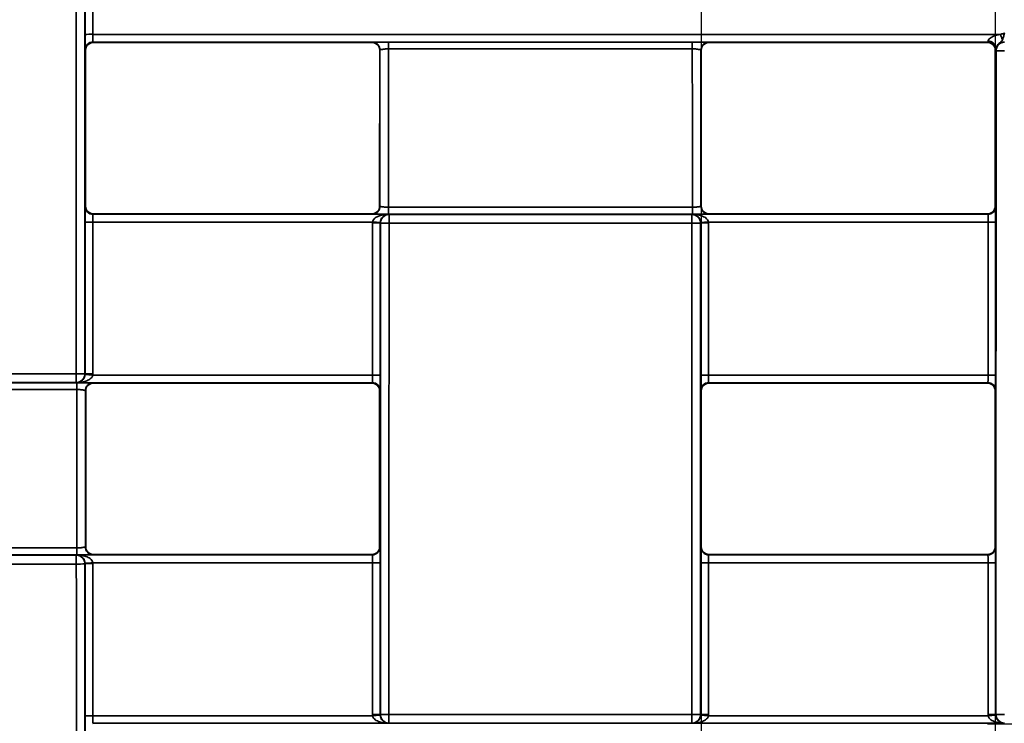
# Paper-space layout 'Лист1(2)' of a CAD drawing. Units: millimetres. Extents: x 8 to 418, y 1 to 291.
# Drawn here: x 175 to 191, y 197 to 209 of the extents above; entities that cross this region are included whole.
import ezdxf

# ---------------------------------------------------------------- set-up
doc = ezdxf.new("R2010")
doc.units = ezdxf.units.MM
doc.layers.add('FORMAT', color=7, linetype='Continuous')
doc.styles.add('SLDTEXTSTYLE1', font='TXT', dxfattribs={"width": 0.7})
doc.dimstyles.new('SLDDIMSTYLE2', dxfattribs={"dimtxt": 3.393075, "dimasz": 3.5, "dimexe": 0, "dimexo": 0.0625, "dimgap": 0.848269, "dimtad": 2, "dimlfac": 3.5, "dimrnd": 1e-09, "dimzin": 12, "dimdsep": 46, "dimtxsty": 'SLDTEXTSTYLE1', "dimsah": 1, "dimcen": 0.09, "dimadec": 0, "dimazin": 3, "dimtfac": 1, "dimtmove": 0, "dimatfit": 0, "dimfxl": 0, "dimfrac": 2, "dimtolj": 1, "dimtzin": 12, "dimarcsym": 0})

# ---------------------------------------------------------------- blocks, each defined once
blk = doc.blocks.new('_D_5')
at = {"layer": 'FORMAT'}
for p, q in [((186.162, 218.181), (186.162, 177.201)), ((191.034, 218.181), (191.034, 177.201)), ((186.162, 178.201), (179.431, 178.201)), ((186.162, 178.201), (191.034, 178.201)), ((191.034, 178.201), (199.621, 178.201))]:
    blk.add_line(p, q, dxfattribs=at)
for points in [[(186.162, 178.201), (182.662, 178.739), (182.662, 177.662)], [(191.034, 178.201), (194.534, 177.662), (194.534, 178.739)]]:
    blk.add_solid(points, dxfattribs=at)
at = {"layer": 'FORMAT', "insert": (196.006, 182.976), "char_height": 3.7042, "attachment_point": 1, "style": 'SLDTEXTSTYLE1'}
blk.add_mtext('17', dxfattribs=at)
blk = doc.blocks.new('_D_6')
at = {"layer": 'FORMAT'}
for p, q in [((204.346, 197.014), (204.346, 203.745)), ((190.905, 197.014), (205.346, 197.014)), ((204.346, 197.014), (204.346, 194.175)), ((190.89, 194.175), (205.346, 194.175)), ((204.346, 194.175), (204.346, 187.239))]:
    blk.add_line(p, q, dxfattribs=at)
for points in [[(204.346, 197.014), (204.884, 200.514), (203.808, 200.514)], [(204.346, 194.175), (203.808, 190.675), (204.884, 190.675)]]:
    blk.add_solid(points, dxfattribs=at)
at = {"layer": 'FORMAT', "insert": (199.571, 187.239), "char_height": 3.7042, "attachment_point": 1, "rotation": 90, "style": 'SLDTEXTSTYLE1'}
blk.add_mtext('10', dxfattribs=at)

psp = doc.layouts.new('Лист1(2)')

# ---------------------------------------------------------------- linework, layer by layer
at = {"color": 7, "linetype": 'Continuous', "lineweight": 35}
for p, q in [((176.0758, 208.4421), (191.1216, 208.4421)), ((190.9139, 208.3148), (176.078, 208.3148)), ((176.078, 208.3148), (176.0856, 208.3072)), ((180.7022, 208.3072), (176.0856, 208.3072)), ((180.7022, 208.3072), (180.7072, 208.3122)), ((180.9786, 208.3144), (186.0111, 208.3144)), ((186.2847, 208.3122), (186.2897, 208.3072)), ((190.9063, 208.3072), (186.2897, 208.3072)), ((190.9063, 208.3072), (190.9139, 208.3148)), ((175.9571, 208.1786), (175.9494, 208.1863)), ((180.8358, 208.1836), (180.8308, 208.1786)), ((186.0133, 208.2013), (180.9808, 208.2013)), ((186.1611, 208.1786), (186.1561, 208.1836)), ((191.0425, 208.1863), (191.0349, 208.1786)), ((191.0473, 208.1693), (191.0448, 208.1718)), ((175.9497, 205.5879), (175.9573, 205.5955)), ((180.8305, 205.5955), (180.8355, 205.5905)), ((180.9806, 205.5755), (186.0135, 205.5755)), ((186.1564, 205.5905), (186.1614, 205.5955)), ((191.0346, 205.5955), (191.0422, 205.5879)), ((180.7121, 205.3291), (176.0761, 205.3291)), ((176.0859, 205.467), (176.0783, 205.4594)), ((176.0783, 205.4594), (180.981, 205.4594)), ((180.7019, 205.467), (176.0859, 205.467)), ((180.7069, 205.4619), (180.7019, 205.467)), ((180.843, 205.3116), (180.8403, 205.3143)), ((186.0113, 205.4597), (180.9784, 205.4597)), ((180.981, 205.4594), (180.9858, 205.4545)), ((180.9858, 205.4545), (186.0061, 205.4545)), ((180.9858, 205.4545), (180.9858, 205.3098)), ((186.0061, 205.4545), (186.011, 205.4594)), ((186.0061, 205.4545), (186.0061, 205.3098)), ((186.011, 205.4594), (190.9136, 205.4594)), ((186.1516, 205.3143), (186.1489, 205.3116)), ((190.9158, 205.3291), (186.2798, 205.3291)), ((186.29, 205.467), (186.285, 205.4619)), ((190.906, 205.467), (186.29, 205.467)), ((190.9136, 205.4594), (190.906, 205.467)), ((186.0061, 205.3098), (180.9858, 205.3098)), ((170.7814, 202.8137), (175.8023, 202.8137)), ((175.8023, 202.8137), (175.8023, 202.6731)), ((175.9452, 202.8159), (175.9478, 202.8133)), ((176.0756, 202.7948), (180.7114, 202.7948)), ((186.2805, 202.7948), (190.9155, 202.7948)), ((170.7739, 202.6678), (175.8076, 202.6678)), ((175.8098, 202.5553), (170.7761, 202.5553)), ((175.8023, 202.6731), (170.7814, 202.6731)), ((175.8072, 202.6682), (175.8023, 202.6731)), ((180.7092, 202.6682), (175.8072, 202.6682)), ((176.0813, 202.6656), (176.0862, 202.6606)), ((176.0862, 202.6606), (180.7016, 202.6606)), ((180.7016, 202.6606), (180.7092, 202.6682)), ((180.8378, 202.5397), (180.8301, 202.532)), ((186.1618, 202.532), (186.1541, 202.5397)), ((190.9133, 202.6682), (186.2827, 202.6682)), ((186.2827, 202.6682), (186.2903, 202.6606)), ((186.2903, 202.6606), (190.9057, 202.6606)), ((190.9057, 202.6606), (190.9133, 202.6682)), ((191.0419, 202.5397), (191.0342, 202.532)), ((175.9577, 202.532), (175.9527, 202.537)), ((170.7757, 199.9297), (175.8102, 199.9297)), ((175.9531, 199.9441), (175.9581, 199.9491)), ((180.8298, 199.9491), (180.8373, 199.9415)), ((186.1546, 199.9415), (186.1622, 199.9491)), ((191.0338, 199.9491), (191.0414, 199.9415)), ((175.808, 199.8133), (170.7735, 199.8133)), ((170.781, 199.8081), (175.8028, 199.8081)), ((175.8028, 199.8081), (175.8077, 199.813)), ((175.8028, 199.8081), (175.8028, 199.6626)), ((175.8077, 199.813), (180.7088, 199.813)), ((176.0867, 199.8206), (176.0816, 199.8156)), ((180.7012, 199.8206), (176.0867, 199.8206)), ((180.7088, 199.813), (180.7012, 199.8206)), ((186.2907, 199.8206), (186.2832, 199.813)), ((186.2832, 199.813), (190.9128, 199.813)), ((190.9052, 199.8206), (186.2907, 199.8206)), ((190.9128, 199.813), (190.9052, 199.8206)), ((175.8028, 199.6626), (170.781, 199.6626)), ((175.9483, 199.6679), (175.9456, 199.6653)), ((180.711, 199.682), (176.0766, 199.682)), ((190.9151, 199.682), (186.2809, 199.682)), ((180.8391, 197.1672), (180.8418, 197.1698)), ((180.9846, 197.1668), (186.0073, 197.1668)), ((180.9846, 197.1668), (180.9846, 197.027)), ((186.0073, 197.1668), (186.0073, 197.027)), ((186.1502, 197.1698), (186.1528, 197.1672)), ((191.0432, 197.1672), (191.0458, 197.1698)), ((176.0773, 197.148), (180.7114, 197.148)), ((176.0795, 197.0221), (176.0871, 197.0145)), ((180.9797, 197.0221), (176.0795, 197.0221)), ((180.9846, 197.027), (180.9797, 197.0221)), ((186.0073, 197.027), (180.9846, 197.027)), ((186.0122, 197.0221), (186.0073, 197.027)), ((191.1838, 197.0221), (186.0122, 197.0221)), ((186.2805, 197.148), (190.9155, 197.148)), ((191.1887, 197.027), (191.1838, 197.0221))]:
    psp.add_line(p, q, dxfattribs=at)
for centre, radius, start, end in [((176.0443, 205.0904), 3.3519, 89.46194, 91.65983), ((162.6524, 199.1361), 29.9516, 17.91279, 18.10167), ((176.078, 208.1862), 0.1286, 90.00511, 179.99489), ((190.9139, 208.1862), 0.1286, 0.00511, 89.99489), ((190.9215, 208.2077), 0.1223, 4.05384, 93.06185), ((191.1877, 208.1718), 0.1429, 90.00511, 179.99489), ((191.1902, 208.1693), 0.1429, 90.00511, 179.99489), ((191.1552, 211.7922), 3.6245, 268.29443, 270.55288), ((176.0783, 205.5879), 0.1286, 180.00511, 269.99489), ((190.9136, 205.5879), 0.1286, 270.00511, 359.99489), ((176.0446, 202.7887), 2.5406, 89.29016, 92.19014), ((180.7432, 202.7781), 2.538, 87.80762, 90.71056), ((180.6197, 202.7826), 2.5482, 85.02982, 87.923), ((180.9858, 205.3116), 0.1429, 90.00511, 179.99489), ((186.0061, 205.3116), 0.1429, 0.00511, 89.99489), ((186.3722, 202.7826), 2.5482, 92.077, 94.97018), ((186.2487, 202.7781), 2.538, 89.28944, 92.19238), ((190.9473, 202.7887), 2.5406, 87.80986, 90.70984), ((180.9508, 208.1299), 2.8203, 267.80783, 270.71049), ((186.0411, 208.1299), 2.8203, 269.28951, 272.19217), ((175.8373, 205.1762), 2.3628, 269.15198, 272.61699), ((175.8023, 202.8159), 0.1429, 270.00511, 359.99489), ((175.8837, 200.6749), 2.1285, 84.82734, 88.28499), ((176.0449, 200.69), 2.1255, 89.15158, 92.61823), ((180.7429, 200.6724), 2.1227, 87.37828, 90.84955), ((186.249, 200.6724), 2.1227, 89.15045, 92.62172), ((190.947, 200.6724), 2.1227, 87.37828, 90.84955), ((180.7092, 202.5396), 0.1286, 0.00511, 89.99489), ((186.2827, 202.5396), 0.1286, 90.00511, 179.99489), ((190.9133, 202.5396), 0.1286, 0.00511, 89.99489), ((180.7087, 199.9416), 0.1286, 270.00511, 359.99489), ((186.2832, 199.9416), 0.1286, 180.00511, 269.99489), ((190.9128, 199.9416), 0.1286, 270.00511, 359.99489), ((175.8028, 199.6653), 0.1429, 0.00511, 89.99489), ((175.8378, 201.6237), 1.9614, 268.97856, 273.15307), ((176.1217, 197.9114), 1.7712, 91.45778, 95.62175), ((176.0454, 197.9056), 1.765, 88.9784, 93.15357), ((180.7425, 197.9162), 1.7661, 86.84843, 91.02096), ((186.2495, 197.9162), 1.7661, 88.97904, 93.15157), ((190.9465, 197.9162), 1.7661, 86.84843, 91.02096), ((180.742, 195.6147), 1.5555, 86.42103, 91.1591), ((180.8686, 195.5981), 1.5578, 91.0667, 95.78952), ((180.9496, 198.8955), 1.7291, 266.42256, 271.15861), ((180.9846, 197.1698), 0.1429, 180.00511, 269.99489), ((186.0423, 198.8955), 1.7291, 268.84139, 273.57744), ((186.0073, 197.1698), 0.1429, 270.00511, 359.99489), ((186.1233, 195.5981), 1.5578, 84.21048, 88.9333), ((186.2499, 195.6147), 1.5555, 88.8409, 93.57897), ((190.9461, 195.6147), 1.5555, 86.42103, 91.1591), ((191.0727, 195.5981), 1.5578, 91.0667, 95.78952), ((191.1537, 198.8955), 1.7291, 266.42256, 271.15861), ((191.1887, 197.1698), 0.1429, 180.00511, 269.99489), ((176.0458, 195.5944), 1.5539, 88.83969, 93.5827)]:
    psp.add_arc(centre, radius, start, end, dxfattribs=at)
for centre, major_axis, ratio, start_param, end_param in [((184.487, 218.181), (0, 995.4286), 0.0087256, 1.5723793, 1.5862348), ((184.6299, 218.181), (0, 995.2857), 0.0087269, 1.5723793, 1.5862348), ((184.6299, 218.181), (0, 994.9857), 0.0087269, 1.578038, 1.5805857), ((184.7585, 218.181), (0, 994.8571), 0.008728, 1.578038, 1.5805857), ((175.9494, 208.4434), (0, 0.2571), 0.0087269, 1.5805857, 3.132866), ((176.078, 208.4434), (0, 0.1286), 0.0174537, 1.5805857, 3.132866), ((190.9139, 208.4434), (0, 0.1286), 0.0174537, 3.1503193, 3.6304002), ((184.6299, 218.181), (0, 993.8571), 0.0087269, 1.5808607, 1.5834599), ((172.158, 218.181), (0, 993.8571), 0.0087269, 4.6997254, 4.7023246), ((172.158, 218.181), (0, 994.4286), 0.0087269, 4.6997276, 4.7023354), ((172.3008, 218.181), (0, 994.5714), 0.0087256, 4.6997143, 4.7023546), ((194.6911, 218.181), (0, 994.5714), 0.0087256, 1.5808307, 1.583471), ((194.8339, 218.181), (0, 994.4286), 0.0087269, 1.5808499, 1.5834577), ((194.834, 218.181), (0, 993.8571), 0.0087269, 1.5808607, 1.5834599), ((182.362, 218.181), (0, 993.8571), 0.0087269, 4.6997254, 4.7023246), ((191.0425, 208.4434), (0, 0.2571), 0.0087269, 3.1503193, 3.6304002), ((191.0449, 208.4575), (0, 0.2857), 0.0087269, 2.5756596, 3.132866), ((182.362, 218.181), (0, 995.2857), 0.0087269, 4.6912767, 4.7023297), ((175.9497, 205.3308), (0, 0.2571), 0.0087269, 0.0087266, 1.583715), ((191.0422, 205.3308), (0, 0.2571), 0.0087269, 4.6994703, 6.2744587), ((184.6299, 218.181), (0, 994.9857), 0.0087269, 1.583715, 1.5862421), ((176.0783, 205.3308), (0, 0.1286), 0.0174537, 0.0087266, 1.583715), ((184.7585, 218.181), (0, 994.8571), 0.008728, 1.583715, 1.5862421), ((172.0294, 218.181), (0, 994.8571), 0.008728, 4.6969226, 4.6994571), ((172.1579, 218.181), (0, 994.9857), 0.0087269, 4.6969226, 4.6994571), ((194.834, 218.181), (0, 994.9857), 0.0087269, 1.5837282, 1.5862627), ((194.9625, 218.181), (0, 994.8571), 0.008728, 1.5837282, 1.5862627), ((190.9136, 205.3308), (0, 0.1286), 0.0174537, 4.6994703, 6.2744587), ((182.2335, 218.181), (0, 994.8571), 0.008728, 4.6969226, 4.6994703), ((182.362, 218.181), (0, 994.9857), 0.0087269, 4.6969226, 4.6994703), ((172.158, 218.181), (0, 995.2857), 0.0087269, 4.6912767, 4.6994583), ((172.3008, 218.181), (0, 995.4286), 0.0087256, 4.6912767, 4.6994583), ((194.6911, 218.181), (0, 995.4286), 0.0087256, 1.583727, 1.5919086), ((194.8339, 218.181), (0, 995.2857), 0.0087269, 1.583727, 1.5919086), ((180.7092, 202.7968), (0, 0.1286), 0.0174537, 3.1503193, 4.6969226), ((180.8378, 202.7968), (0, 0.2571), 0.0087269, 3.1503193, 4.6969226), ((186.1541, 202.7968), (0, 0.2571), 0.0087269, 1.5862627, 3.132866), ((186.2827, 202.7968), (0, 0.1286), 0.0174537, 1.5862627, 3.132866), ((190.9133, 202.7968), (0, 0.1286), 0.0174537, 3.1503193, 4.6969226), ((191.0419, 202.7968), (0, 0.2571), 0.0087269, 3.1503193, 4.6969226), ((184.487, 218.181), (0, 994.5714), 0.0087256, 1.5865079, 1.5891482), ((184.6299, 218.181), (0, 994.4286), 0.0087269, 1.5865286, 1.5891364), ((184.6299, 218.181), (0, 993.8571), 0.0087269, 1.5865427, 1.5891419), ((172.158, 218.181), (0, 993.8571), 0.0087269, 4.6940434, 4.6966426), ((194.834, 218.181), (0, 993.8571), 0.0087269, 1.5865427, 1.5891419), ((182.362, 218.181), (0, 993.8571), 0.0087269, 4.6940434, 4.6966426), ((180.8373, 199.6844), (0, 0.2571), 0.0087269, 4.6937933, 6.2744587), ((186.1546, 199.6844), (0, 0.2571), 0.0087269, 0.0087266, 1.589392), ((191.0414, 199.6844), (0, 0.2571), 0.0087269, 4.6937933, 6.2744587), ((180.7087, 199.6844), (0, 0.1286), 0.0174537, 4.6937933, 6.2744587), ((186.2832, 199.6844), (0, 0.1286), 0.0174537, 0.0087266, 1.589392), ((190.9128, 199.6844), (0, 0.1286), 0.0174537, 4.6937933, 6.2744587), ((184.487, 218.181), (0, 995.4286), 0.0087256, 1.5894008, 1.6045168), ((184.6299, 218.181), (0, 995.2857), 0.0087269, 1.5894008, 1.6045168), ((184.6299, 218.181), (0, 994.9857), 0.0087269, 1.5894038, 1.5919397), ((184.7585, 218.181), (0, 994.8571), 0.008728, 1.5894038, 1.5919397), ((172.0294, 218.181), (0, 994.8571), 0.008728, 4.6912677, 4.6937933), ((172.1579, 218.181), (0, 994.9857), 0.0087269, 4.6912677, 4.6937933), ((194.834, 218.181), (0, 994.9857), 0.0087269, 1.589392, 1.5919176), ((194.9625, 218.181), (0, 994.8571), 0.008728, 1.589392, 1.5919176), ((182.2335, 218.181), (0, 994.8571), 0.008728, 4.6912677, 4.6937933), ((182.362, 218.181), (0, 994.9857), 0.0087269, 4.6912677, 4.6937933), ((175.951, 197.1507), (0, 0.2571), 0.0087269, 1.5919397, 3.132866), ((176.0795, 197.1507), (0, 0.1286), 0.0174537, 1.5919397, 3.132866)]:
    psp.add_ellipse(centre, major_axis=major_axis, ratio=ratio, start_param=start_param, end_param=end_param, dxfattribs=at)
for points, knots in [([(190.915, 208.3299), (190.9153, 208.3405), (190.9253, 208.3562), (190.955, 208.3833), (190.974, 208.3952), (191.0334, 208.4239), (191.0775, 208.4349), (191.1216, 208.4421)], [0, 0, 0, 0, 0.25, 0.25, 0.5, 0.5, 1, 1, 1, 1]), ([(191.1216, 208.4421), (191.1375, 208.4473), (191.1536, 208.4515), (191.1698, 208.4554), (191.1744, 208.4564), (191.1789, 208.4575), (191.1835, 208.4585), (191.1841, 208.4587), (191.1847, 208.4588), (191.1852, 208.4589)], [0, 0, 0, 0, 0.00017505653, 0.00017505653, 0.00017505653, 0.00022411592, 0.00022411592, 0.00022411592, 0.00023028033, 0.00023028033, 0.00023028033, 0.00023028033]), ([(191.1521, 208.3482), (191.1596, 208.3629), (191.1652, 208.3796), (191.1758, 208.4176), (191.1805, 208.4385), (191.1852, 208.4589)], [0, 0, 0, 0, 0.5, 0.5, 1, 1, 1, 1]), ([(176.0856, 208.3072), (176.0517, 208.3072), (176.0184, 208.2933), (175.971, 208.2459), (175.9571, 208.2126), (175.9571, 208.1786)], [0, 0, 0, 0, 0.5, 0.5, 1, 1, 1, 1]), ([(180.8308, 208.1786), (180.8308, 208.2126), (180.8169, 208.2458), (180.7695, 208.2932), (180.7362, 208.3072), (180.7022, 208.3072)], [0, 0, 0, 0, 0.5, 0.5, 1, 1, 1, 1]), ([(180.9786, 208.3144), (180.8954, 208.3144), (180.8364, 208.3141), (180.7444, 208.3134), (180.708, 208.3129), (180.7072, 208.3122)], [0, 0, 0, 0, 0.5, 0.5, 1, 1, 1, 1]), ([(180.7072, 208.3122), (180.7224, 208.3122), (180.7387, 208.3094), (180.7704, 208.2969), (180.7856, 208.2871), (180.8107, 208.262), (180.8205, 208.2468), (180.833, 208.2151), (180.8358, 208.1988), (180.8358, 208.1836)], [0, 0, 0, 0, 0.25, 0.25, 0.5, 0.5, 0.75, 0.75, 1, 1, 1, 1]), ([(180.9786, 208.2013), (180.9786, 208.2146), (180.9786, 208.229), (180.9786, 208.2567), (180.9786, 208.27), (180.9786, 208.292), (180.9786, 208.3006), (180.9786, 208.3118), (180.9786, 208.3143), (180.9786, 208.3144)], [0, 0, 0, 0, 0.25, 0.25, 0.5, 0.5, 0.75, 0.75, 1, 1, 1, 1]), ([(186.2847, 208.3122), (186.2839, 208.3129), (186.2475, 208.3134), (186.1555, 208.3141), (186.0965, 208.3144), (186.0133, 208.3144)], [0, 0, 0, 0, 0.5, 0.5, 1, 1, 1, 1]), ([(186.0133, 208.3144), (186.0133, 208.3143), (186.0133, 208.3118), (186.0133, 208.3006), (186.0133, 208.292), (186.0133, 208.27), (186.0133, 208.2567), (186.0133, 208.229), (186.0133, 208.2146), (186.0133, 208.2013)], [0, 0, 0, 0, 0.25, 0.25, 0.5, 0.5, 0.75, 0.75, 1, 1, 1, 1]), ([(186.1561, 208.1836), (186.1561, 208.1988), (186.1589, 208.2151), (186.1714, 208.2468), (186.1812, 208.262), (186.2064, 208.2871), (186.2216, 208.2969), (186.2532, 208.3094), (186.2696, 208.3122), (186.2847, 208.3122)], [0, 0, 0, 0, 0.25, 0.25, 0.5, 0.5, 0.75, 0.75, 1, 1, 1, 1]), ([(186.2897, 208.3072), (186.2557, 208.3072), (186.2225, 208.2933), (186.1751, 208.2459), (186.1611, 208.2126), (186.1611, 208.1786)], [0, 0, 0, 0, 0.5, 0.5, 1, 1, 1, 1]), ([(191.0349, 208.1786), (191.0349, 208.2126), (191.0209, 208.2458), (190.9735, 208.2932), (190.9403, 208.3072), (190.9063, 208.3072)], [0, 0, 0, 0, 0.5, 0.5, 1, 1, 1, 1]), ([(191.1521, 208.3482), (191.145, 208.3342), (191.136, 208.323), (191.1159, 208.3057), (191.1079, 208.2996), (191.0924, 208.2867), (191.0848, 208.2799), (191.0653, 208.2595), (191.0565, 208.2465), (191.0458, 208.2269), (191.0437, 208.22), (191.0435, 208.2164)], [0, 0, 0, 0, 0.25, 0.25, 0.375, 0.375, 0.5, 0.5, 0.75, 0.75, 1, 1, 1, 1]), ([(180.9786, 208.2013), (180.972, 208.2012), (180.9583, 208.2011), (180.9374, 208.2), (180.9162, 208.1984), (180.8954, 208.1961), (180.8718, 208.1925), (180.851, 208.1884), (180.838, 208.185), (180.8365, 208.184), (180.8358, 208.1836)], [0, 0, 0, 0, 0.0887918, 0.1838531, 0.2852607, 0.3930773, 0.5073546, 0.7028423, 0.8670419, 1, 1, 1, 1]), ([(186.1561, 208.1836), (186.1559, 208.1838), (186.1554, 208.1843), (186.1514, 208.1856), (186.1441, 208.1876), (186.1322, 208.1901), (186.1126, 208.1938), (186.084, 208.1978), (186.0485, 208.2007), (186.0246, 208.2011), (186.0133, 208.2013)], [0, 0, 0, 0, 0.0761244, 0.1635166, 0.2622131, 0.3722363, 0.4935994, 0.6800523, 0.8487611, 1, 1, 1, 1]), ([(175.9573, 205.5955), (175.9573, 205.5616), (175.9712, 205.5284), (176.0186, 205.4809), (176.0519, 205.467), (176.0859, 205.467)], [0, 0, 0, 0, 0.5, 0.5, 1, 1, 1, 1]), ([(180.7019, 205.467), (180.7359, 205.467), (180.7691, 205.4809), (180.8165, 205.5283), (180.8305, 205.5616), (180.8305, 205.5955)], [0, 0, 0, 0, 0.5, 0.5, 1, 1, 1, 1]), ([(180.8355, 205.5905), (180.8355, 205.5754), (180.8328, 205.559), (180.8202, 205.5274), (180.8104, 205.5122), (180.7853, 205.4871), (180.7701, 205.4772), (180.7384, 205.4647), (180.7221, 205.4619), (180.7069, 205.4619)], [0, 0, 0, 0, 0.25, 0.25, 0.5, 0.5, 0.75, 0.75, 1, 1, 1, 1]), ([(180.8355, 205.5905), (180.8358, 205.5904), (180.8364, 205.5902), (180.8407, 205.5892), (180.8484, 205.5876), (180.8602, 205.5855), (180.8797, 205.5822), (180.9082, 205.5786), (180.9438, 205.576), (180.9674, 205.5756), (180.9784, 205.5755)], [0, 0, 0, 0, 0.0823247, 0.1727782, 0.271413, 0.3782686, 0.4933747, 0.6839104, 0.8527399, 1, 1, 1, 1]), ([(180.9784, 205.4597), (180.9784, 205.4598), (180.9784, 205.4624), (180.9784, 205.4739), (180.9784, 205.4828), (180.9784, 205.5054), (180.9784, 205.519), (180.9784, 205.5474), (180.9784, 205.562), (180.9784, 205.5755)], [0, 0, 0, 0, 0.25, 0.25, 0.5, 0.5, 0.75, 0.75, 1, 1, 1, 1]), ([(186.0135, 205.5755), (186.0199, 205.5755), (186.0333, 205.5756), (186.0538, 205.5766), (186.0751, 205.5781), (186.0962, 205.5801), (186.1198, 205.5834), (186.1405, 205.587), (186.1539, 205.5898), (186.1556, 205.5903), (186.1564, 205.5905)], [0, 0, 0, 0, 0.0858899, 0.1795508, 0.2810291, 0.3903603, 0.5075717, 0.6943925, 0.8584843, 1, 1, 1, 1]), ([(186.0135, 205.5755), (186.0135, 205.562), (186.0135, 205.5474), (186.0135, 205.519), (186.0135, 205.5054), (186.0135, 205.4828), (186.0135, 205.4739), (186.0135, 205.4624), (186.0135, 205.4598), (186.0135, 205.4597)], [0, 0, 0, 0, 0.25, 0.25, 0.5, 0.5, 0.75, 0.75, 1, 1, 1, 1]), ([(186.285, 205.4619), (186.2698, 205.4619), (186.2535, 205.4647), (186.2218, 205.4772), (186.2066, 205.4871), (186.1815, 205.5122), (186.1717, 205.5274), (186.1592, 205.559), (186.1564, 205.5754), (186.1564, 205.5905)], [0, 0, 0, 0, 0.25, 0.25, 0.5, 0.5, 0.75, 0.75, 1, 1, 1, 1]), ([(186.1614, 205.5955), (186.1614, 205.5616), (186.1753, 205.5284), (186.2227, 205.4809), (186.256, 205.467), (186.29, 205.467)], [0, 0, 0, 0, 0.5, 0.5, 1, 1, 1, 1]), ([(190.906, 205.467), (190.94, 205.467), (190.9732, 205.4809), (191.0206, 205.5283), (191.0346, 205.5616), (191.0346, 205.5955)], [0, 0, 0, 0, 0.5, 0.5, 1, 1, 1, 1]), ([(180.7069, 205.4619), (180.7077, 205.4612), (180.7442, 205.4607), (180.8363, 205.46), (180.8952, 205.4597), (180.9784, 205.4597)], [0, 0, 0, 0, 0.5, 0.5, 1, 1, 1, 1]), ([(180.7121, 205.3291), (180.7135, 205.3438), (180.7197, 205.3573), (180.7361, 205.3802), (180.7461, 205.3897), (180.7786, 205.4144), (180.8028, 205.4257), (180.877, 205.452), (180.9291, 205.4591), (180.981, 205.4594)], [0, 0, 0, 0, 0.125, 0.125, 0.25, 0.25, 0.5, 0.5, 1, 1, 1, 1]), ([(180.8405, 205.3212), (180.8412, 205.3359), (180.8442, 205.35), (180.8526, 205.3742), (180.8578, 205.3842), (180.8747, 205.4107), (180.8874, 205.4228), (180.9264, 205.4511), (180.9537, 205.4589), (180.981, 205.4594)], [0, 0, 0, 0, 0.125, 0.125, 0.25, 0.25, 0.5, 0.5, 1, 1, 1, 1]), ([(186.1514, 205.3212), (186.1507, 205.3359), (186.1477, 205.35), (186.1393, 205.3742), (186.1341, 205.3842), (186.1172, 205.4107), (186.1045, 205.4228), (186.0655, 205.4511), (186.0382, 205.4589), (186.011, 205.4594)], [0, 0, 0, 0, 0.125, 0.125, 0.25, 0.25, 0.5, 0.5, 1, 1, 1, 1]), ([(186.2798, 205.3291), (186.2784, 205.3438), (186.2722, 205.3573), (186.2558, 205.3802), (186.2458, 205.3897), (186.2133, 205.4144), (186.1891, 205.4257), (186.1149, 205.452), (186.0628, 205.4591), (186.011, 205.4594)], [0, 0, 0, 0, 0.125, 0.125, 0.25, 0.25, 0.5, 0.5, 1, 1, 1, 1]), ([(186.0135, 205.4597), (186.0967, 205.4597), (186.1557, 205.46), (186.2477, 205.4607), (186.2842, 205.4612), (186.285, 205.4619)], [0, 0, 0, 0, 0.5, 0.5, 1, 1, 1, 1]), ([(175.9474, 202.8025), (175.9463, 202.788), (175.9431, 202.7744), (175.9344, 202.7511), (175.9292, 202.7414), (175.9123, 202.7157), (175.8998, 202.7039), (175.8611, 202.6763), (175.8341, 202.6687), (175.8072, 202.6682)], [0, 0, 0, 0, 0.125, 0.125, 0.25, 0.25, 0.5, 0.5, 1, 1, 1, 1]), ([(176.0756, 202.7948), (176.0734, 202.7804), (176.0669, 202.7674), (176.05, 202.7452), (176.04, 202.7361), (176.0075, 202.7121), (175.9836, 202.7011), (175.91, 202.6754), (175.8584, 202.6684), (175.8072, 202.6682)], [0, 0, 0, 0, 0.125, 0.125, 0.25, 0.25, 0.5, 0.5, 1, 1, 1, 1]), ([(176.0813, 202.6656), (176.0805, 202.6663), (176.044, 202.6668), (175.952, 202.6675), (175.8931, 202.6678), (175.8098, 202.6678)], [0, 0, 0, 0, 0.5, 0.5, 1, 1, 1, 1]), ([(175.8098, 202.6678), (175.8098, 202.6677), (175.8098, 202.6652), (175.8098, 202.6541), (175.8098, 202.6455), (175.8098, 202.6237), (175.8098, 202.6105), (175.8098, 202.5829), (175.8098, 202.5686), (175.8098, 202.5553)], [0, 0, 0, 0, 0.25, 0.25, 0.5, 0.5, 0.75, 0.75, 1, 1, 1, 1]), ([(175.9527, 202.537), (175.9525, 202.5372), (175.9519, 202.5377), (175.9481, 202.5392), (175.9409, 202.5412), (175.929, 202.5438), (175.9093, 202.5477), (175.8807, 202.5517), (175.8452, 202.5547), (175.8212, 202.5551), (175.8098, 202.5553)], [0, 0, 0, 0, 0.0742761, 0.160757, 0.2594751, 0.3704485, 0.493686, 0.6793835, 0.848051, 1, 1, 1, 1]), ([(175.9527, 202.537), (175.9527, 202.5521), (175.9555, 202.5685), (175.968, 202.6001), (175.9778, 202.6154), (176.0029, 202.6405), (176.0181, 202.6503), (176.0498, 202.6628), (176.0661, 202.6656), (176.0813, 202.6656)], [0, 0, 0, 0, 0.25, 0.25, 0.5, 0.5, 0.75, 0.75, 1, 1, 1, 1]), ([(176.0862, 202.6606), (176.0523, 202.6606), (176.0191, 202.6467), (175.9716, 202.5992), (175.9577, 202.566), (175.9577, 202.532)], [0, 0, 0, 0, 0.5, 0.5, 1, 1, 1, 1]), ([(180.8301, 202.532), (180.8301, 202.566), (180.8162, 202.5992), (180.7688, 202.6466), (180.7355, 202.6606), (180.7016, 202.6606)], [0, 0, 0, 0, 0.5, 0.5, 1, 1, 1, 1]), ([(186.2903, 202.6606), (186.2564, 202.6606), (186.2232, 202.6467), (186.1757, 202.5992), (186.1618, 202.566), (186.1618, 202.532)], [0, 0, 0, 0, 0.5, 0.5, 1, 1, 1, 1]), ([(191.0342, 202.532), (191.0342, 202.566), (191.0203, 202.5992), (190.9729, 202.6466), (190.9396, 202.6606), (190.9057, 202.6606)], [0, 0, 0, 0, 0.5, 0.5, 1, 1, 1, 1]), ([(175.8102, 199.9297), (175.8165, 199.9298), (175.8298, 199.9299), (175.8502, 199.9308), (175.8715, 199.9322), (175.8928, 199.9343), (175.9163, 199.9375), (175.937, 199.9409), (175.9506, 199.9435), (175.9523, 199.9439), (175.9531, 199.9441)], [0, 0, 0, 0, 0.08487442, 0.17803641, 0.27952567, 0.38937166, 0.50759638, 0.69259772, 0.85667325, 1, 1, 1, 1]), ([(175.8102, 199.9297), (175.8102, 199.9162), (175.8102, 199.9015), (175.8102, 199.873), (175.8102, 199.8593), (175.8102, 199.8365), (175.8102, 199.8276), (175.8102, 199.8161), (175.8102, 199.8135), (175.8102, 199.8133)], [0, 0, 0, 0, 0.25, 0.25, 0.5, 0.5, 0.75, 0.75, 1, 1, 1, 1]), ([(176.0816, 199.8156), (176.0665, 199.8156), (176.0501, 199.8183), (176.0185, 199.8309), (176.0033, 199.8407), (175.9782, 199.8658), (175.9684, 199.881), (175.9558, 199.9126), (175.9531, 199.929), (175.9531, 199.9441)], [0, 0, 0, 0, 0.25, 0.25, 0.5, 0.5, 0.75, 0.75, 1, 1, 1, 1]), ([(175.9581, 199.9491), (175.9581, 199.9152), (175.972, 199.882), (176.0194, 199.8345), (176.0527, 199.8206), (176.0867, 199.8206)], [0, 0, 0, 0, 0.5, 0.5, 1, 1, 1, 1]), ([(180.7012, 199.8206), (180.7351, 199.8206), (180.7683, 199.8345), (180.8158, 199.8819), (180.8297, 199.9152), (180.8298, 199.9491)], [0, 0, 0, 0, 0.5, 0.5, 1, 1, 1, 1]), ([(186.1622, 199.9491), (186.1622, 199.9152), (186.1761, 199.882), (186.2235, 199.8345), (186.2568, 199.8206), (186.2907, 199.8206)], [0, 0, 0, 0, 0.5, 0.5, 1, 1, 1, 1]), ([(190.9052, 199.8206), (190.9392, 199.8206), (190.9724, 199.8345), (191.0199, 199.8819), (191.0338, 199.9152), (191.0338, 199.9491)], [0, 0, 0, 0, 0.5, 0.5, 1, 1, 1, 1]), ([(175.9481, 199.6741), (175.9475, 199.6888), (175.9445, 199.703), (175.9362, 199.7273), (175.931, 199.7375), (175.9141, 199.764), (175.9014, 199.7763), (175.8624, 199.8047), (175.835, 199.8125), (175.8077, 199.813)], [0, 0, 0, 0, 0.125, 0.125, 0.25, 0.25, 0.5, 0.5, 1, 1, 1, 1]), ([(176.0766, 199.682), (176.0753, 199.6967), (176.0692, 199.7104), (176.0529, 199.7334), (176.0429, 199.743), (176.0104, 199.7678), (175.9862, 199.7792), (175.9118, 199.8056), (175.8596, 199.8128), (175.8077, 199.813)], [0, 0, 0, 0, 0.125, 0.125, 0.25, 0.25, 0.5, 0.5, 1, 1, 1, 1]), ([(175.8102, 199.8133), (175.8933, 199.8133), (175.9523, 199.8136), (176.0444, 199.8143), (176.0809, 199.8148), (176.0816, 199.8156)], [0, 0, 0, 0, 0.5, 0.5, 1, 1, 1, 1]), ([(180.8396, 197.1556), (180.8407, 197.1412), (180.8441, 197.1277), (180.8527, 197.1045), (180.8579, 197.0949), (180.8749, 197.0694), (180.8874, 197.0576), (180.9259, 197.0301), (180.9529, 197.0226), (180.9797, 197.0221)], [0, 0, 0, 0, 0.125, 0.125, 0.25, 0.25, 0.5, 0.5, 1, 1, 1, 1]), ([(186.1523, 197.1556), (186.1512, 197.1412), (186.1479, 197.1277), (186.1392, 197.1045), (186.134, 197.0949), (186.117, 197.0694), (186.1045, 197.0576), (186.066, 197.0301), (186.039, 197.0226), (186.0122, 197.0221)], [0, 0, 0, 0, 0.125, 0.125, 0.25, 0.25, 0.5, 0.5, 1, 1, 1, 1]), ([(191.0437, 197.1556), (191.0448, 197.1412), (191.0481, 197.1277), (191.0568, 197.1045), (191.062, 197.0949), (191.079, 197.0694), (191.0914, 197.0576), (191.13, 197.0301), (191.157, 197.0226), (191.1838, 197.0221)], [0, 0, 0, 0, 0.125, 0.125, 0.25, 0.25, 0.5, 0.5, 1, 1, 1, 1]), ([(180.7114, 197.148), (180.7137, 197.1337), (180.7204, 197.1207), (180.7373, 197.0987), (180.7474, 197.0897), (180.7798, 197.0658), (180.8037, 197.0548), (180.8772, 197.0293), (180.9286, 197.0223), (180.9797, 197.0221)], [0, 0, 0, 0, 0.125, 0.125, 0.25, 0.25, 0.5, 0.5, 1, 1, 1, 1]), ([(186.2805, 197.148), (186.2782, 197.1337), (186.2715, 197.1207), (186.2546, 197.0987), (186.2446, 197.0897), (186.2121, 197.0658), (186.1882, 197.0548), (186.1147, 197.0293), (186.0633, 197.0223), (186.0122, 197.0221)], [0, 0, 0, 0, 0.125, 0.125, 0.25, 0.25, 0.5, 0.5, 1, 1, 1, 1]), ([(190.9155, 197.148), (190.9178, 197.1337), (190.9245, 197.1207), (190.9414, 197.0987), (190.9514, 197.0897), (190.9839, 197.0658), (191.0078, 197.0548), (191.0813, 197.0293), (191.1327, 197.0223), (191.1838, 197.0221)], [0, 0, 0, 0, 0.125, 0.125, 0.25, 0.25, 0.5, 0.5, 1, 1, 1, 1])]:
    psp.add_open_spline(points, degree=3, knots=knots, dxfattribs=at)
for points in [[(180.7118, 205.3159), (180.7118, 205.3203), (180.7119, 205.3247), (180.7121, 205.3291)], [(180.8405, 205.3212), (180.8404, 205.3189), (180.8403, 205.3166), (180.8403, 205.3143)], [(186.1516, 205.3143), (186.1516, 205.3166), (186.1515, 205.3189), (186.1514, 205.3212)], [(186.2798, 205.3291), (186.28, 205.3247), (186.2802, 205.3203), (186.2802, 205.3159)], [(175.9474, 202.8025), (175.9477, 202.8061), (175.9478, 202.8097), (175.9478, 202.8133)], [(176.0764, 202.8153), (176.0764, 202.8084), (176.0761, 202.8016), (176.0756, 202.7948)], [(175.9483, 199.6679), (175.9483, 199.67), (175.9482, 199.672), (175.9481, 199.6741)], [(176.0766, 199.682), (176.0768, 199.6781), (176.0768, 199.6742), (176.0768, 199.6703)], [(180.7114, 197.148), (180.7108, 197.1553), (180.7105, 197.1626), (180.7105, 197.1699)], [(180.8391, 197.1672), (180.8391, 197.1633), (180.8393, 197.1595), (180.8396, 197.1556)], [(186.1523, 197.1556), (186.1526, 197.1595), (186.1528, 197.1633), (186.1528, 197.1672)], [(186.2814, 197.1699), (186.2814, 197.1626), (186.2811, 197.1553), (186.2805, 197.148)], [(190.9155, 197.148), (190.9149, 197.1553), (190.9146, 197.1626), (190.9146, 197.1699)], [(191.0432, 197.1672), (191.0432, 197.1633), (191.0433, 197.1595), (191.0437, 197.1556)]]:
    psp.add_open_spline(points, degree=3, dxfattribs=at)

# ---------------------------------------------------------------- dimensions: what is measured, and where the dimension line sits
at = {"layer": 'FORMAT'}
dim = psp.add_linear_dim(base=(191.0342, 178.2007), p1=(186.1622, 218.181), p2=(191.0342, 218.181), dimstyle='SLDDIMSTYLE2', dxfattribs=at)
dim.commit()
dim.dimension.update_dxf_attribs({"geometry": '_D_5', "text_midpoint": (197.8134, 178.2007), "dimtype": 160})
dim = psp.add_linear_dim(base=(204.346, 194.1748), p1=(190.9048, 197.0145), p2=(190.8899, 194.1748), angle=90, dimstyle='SLDDIMSTYLE2', dxfattribs=at)
dim.commit()
dim.dimension.update_dxf_attribs({"geometry": '_D_6', "text_midpoint": (204.346, 189.0461), "dimtype": 160})

doc.saveas('drawing.dxf')
